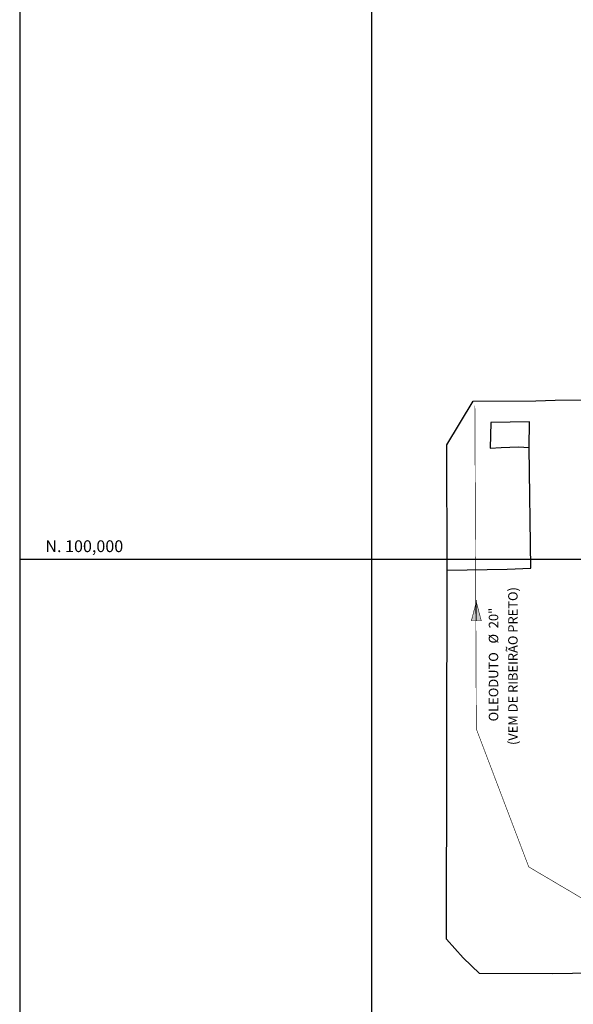
# Model space of a CAD drawing. Units: feet. Extents: x -60 to 616, y -96 to 478.
# Drawn here: x -60 to 34, y 25 to 191 of the extents above; entities that cross this region are included whole.
import ezdxf
from ezdxf.enums import TextEntityAlignment as Align

# ---------------------------------------------------------------- set-up
doc = ezdxf.new("R2010")
doc.units = ezdxf.units.FT
doc.header["$LTSCALE"] = 0.3
doc.linetypes.add('PHANTOM', pattern=[63.5, 31.75, -6.35, 6.35, -6.35, 6.35, -6.35])
doc.layers.get('0').update_dxf_attribs({"linetype": 'CONTINUOUS'})
for name, color, linetype in [('G-03', 7, 'CONTINUOUS'), ('G-09', 7, 'CONTINUOUS'), ('S-02-CERCA- EXISTENTE', 8, 'FENCELINE1'), ('S-22-oleduto-exist', 8, 'PHANTOM')]:
    doc.layers.add(name, color=color, linetype=linetype)
doc.styles.add('ARIAL', font='ARIAL.TTF')
doc.styles.add('ROMANS', font='romans')
doc.styles.get("Standard").update_dxf_attribs({"font": 'ARIAL.TTF'})
doc.linetypes.add('ALAMBRADO', pattern='A,5,-4,["XX",Standard,S=1.2,R=0,X=-2.8,Y=-0.6],-0.3', length=9.3)
doc.linetypes.add('FENCELINE1', pattern='A,6.35,-2.54,[133,ltypeshp.shx,S=2.54,R=0,X=-2.54,Y=0],-2.54,25.4', length=36.83)

msp = doc.modelspace()

# ---------------------------------------------------------------- hatches: boundary and pattern name
at = {"layer": 'S-22-oleduto-exist'}
h = msp.add_hatch(color=256, dxfattribs=at)
h.paths.add_polyline_path([(18.511, 89.537), (17.67, 92.748), (17.67, 89.537)])
h.paths.add_polyline_path([(17.67, 89.537), (17.67, 92.748), (16.829, 89.537)])

# ---------------------------------------------------------------- linework, layer by layer
msp.add_lwpolyline([(-59.675, -95.769), (616.325, -95.769), (616.325, 478.231), (-59.675, 478.231)], close=True)
at = {"layer": 'G-03'}
for p, q in [((0, -95.769), (0, 478.231)), ((-59.675, 100), (616.325, 100))]:
    msp.add_line(p, q, dxfattribs=at)
at = {"layer": 'S-02-CERCA- EXISTENTE'}
msp.add_lwpolyline([(41.287, 20.113), (40.916, 29.928), (30.52, 29.758), (18.222, 29.817), (15.47, 32.498), (12.647, 35.627), (12.71, 98.138), (12.684, 119.355), (17.112, 126.745), (27.747, 126.8), (31.038, 126.877), (48.447, 127.064), (63.322, 127.029), (72.508, 127.111), (81.407, 136.649), (81.255, 176.915), (83.181, 178.96), (85.447, 180.757), (88.004, 182.121), (90.29, 183.026), (90.265, 188.625), (90.3, 189.666), (90.286, 191.238)], dxfattribs=at)
at = {"layer": 'S-02-CERCA- EXISTENTE', "linetype": 'ALAMBRADO', "ltscale": 5}
for points in [[(12.71, 98.138), (22.883, 98.285), (26.922, 98.457), (26.608, 118.872), (26.653, 123.225), (20.111, 123.136), (20.043, 118.749)], [(20.043, 118.749), (21.901, 118.869), (24.837, 118.969), (26.608, 118.872)]]:
    msp.add_lwpolyline(points, dxfattribs=at)
at = {"layer": 'S-22-oleduto-exist', "const_width": 0.1}
for points in [[(17.424, 125.948), (17.67, 71.226), (26.552, 47.87), (52.579, 32.509), (110.085, 25.06), (165.585, 15.764), (282.856, 3.814), (538.589, -26.929)], [(17.67, 89.537), (17.67, 92.748), (16.829, 89.537), (17.67, 89.537)], [(17.67, 89.537), (17.67, 92.748), (18.511, 89.537), (17.67, 89.537)]]:
    msp.add_lwpolyline(points, dxfattribs=at)

# ---------------------------------------------------------------- texts
at = {"layer": 'G-03', "style": 'ROMANS'}
msp.add_text('N. 100,000', height=2, dxfattribs=at).set_placement((-55.328, 101.167))
at = {"layer": 'G-09', "style": 'ARIAL'}
for s, p in [('(VEM DE RIBEIRÃO PRETO)', (24.668, 81.871)), ('OLEODUTO   Ø  20"', (21.383, 82.124))]:
    msp.add_text(s, height=1.6, rotation=90, dxfattribs=at).set_placement(p, align=Align.CENTER)

doc.saveas('drawing.dxf')
